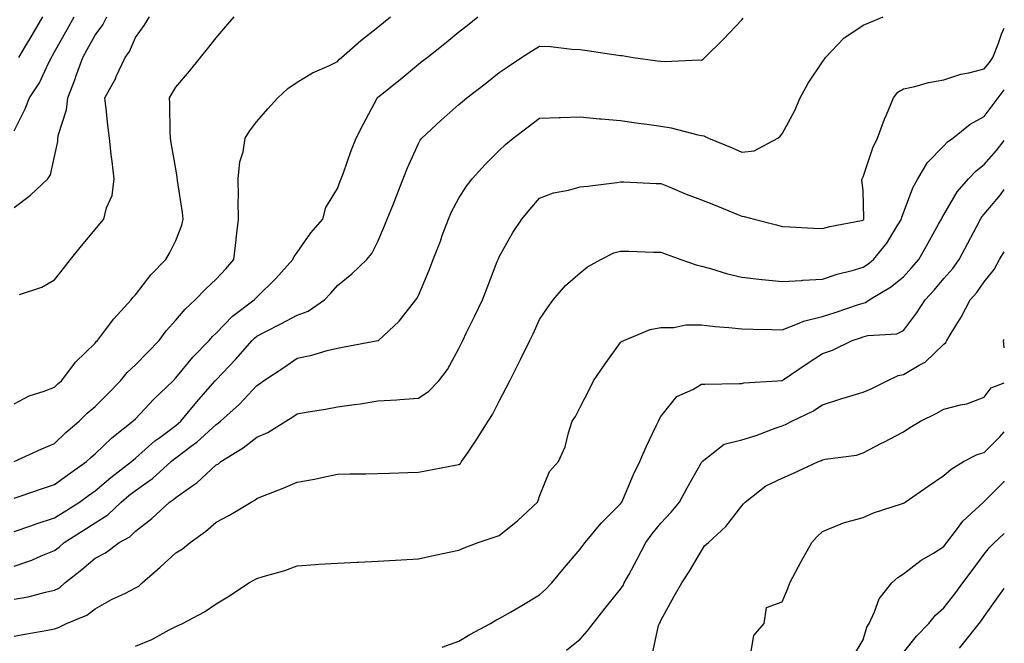
# Model space of a CAD drawing. Units: inches. Extents: x 955283 to 957923, y 7271498 to 7274138.
# Drawn here: x 957679 to 957923, y 7272617 to 7272771 of the extents above; entities that cross this region are included whole.
import ezdxf

# ---------------------------------------------------------------- set-up
doc = ezdxf.new("R2010")
doc.units = ezdxf.units.IN
doc.header["$MEASUREMENT"] = 0
doc.layers.add('Contour_95527271', color=7, linetype='Continuous', true_color=0xebbe0b)

msp = doc.modelspace()

# ---------------------------------------------------------------- linework, layer by layer
at = {"layer": 'Contour_95527271'}
for points in [[(957678.05, 7272652.89, 3158), (957679.51, 7272653.38, 3158), (957684.78, 7272655.19, 3158), (957688.05, 7272656.29, 3158), (957691.32, 7272658.65, 3158), (957695.95, 7272661.92, 3158), (957697.02, 7272662.95, 3158), (957698.05, 7272663.82, 3158), (957702.19, 7272667.78, 3158), (957707.42, 7272671.92, 3158), (957708.05, 7272672.55, 3158), (957712.63, 7272677.34, 3158), (957717.34, 7272681.92, 3158), (957718.05, 7272682.65, 3158), (957722.24, 7272687.73, 3158), (957726.32, 7272691.92, 3158), (957727.11, 7272692.86, 3158), (957728.05, 7272693.72, 3158), (957732.07, 7272697.9, 3158), (957737.41, 7272701.92, 3158), (957737.72, 7272702.25, 3158), (957738.05, 7272702.64, 3158), (957742.78, 7272707.19, 3158), (957747.01, 7272711.92, 3158), (957747.3, 7272712.67, 3158), (957748.05, 7272713.68, 3158), (957751.44, 7272718.53, 3158), (957754.39, 7272721.92, 3158), (957755.17, 7272724.8, 3158), (957758.05, 7272729.52, 3158), (957758.69, 7272731.28, 3158), (957758.95, 7272731.92, 3158), (957759.49, 7272733.36, 3158), (957761.35, 7272738.62, 3158), (957762.66, 7272741.92, 3158), (957764.5, 7272745.47, 3158), (957767.79, 7272751.66, 3158), (957767.92, 7272751.92, 3158), (957767.98, 7272751.99, 3158), (957768.05, 7272752.05, 3158), (957768.71, 7272752.58, 3158), (957773.51, 7272756.46, 3158), (957778.05, 7272760.21, 3158), (957779.01, 7272760.96, 3158), (957780.2, 7272761.92, 3158), (957784.58, 7272765.39, 3158), (957788.05, 7272768.22, 3158), (957790.12, 7272769.85, 3158), (957792.74, 7272771.92, 3158)], [(957678.05, 7272636.1, 3156), (957682.39, 7272637.58, 3156), (957684.73, 7272638.6, 3156), (957688.05, 7272639.9, 3156), (957689.17, 7272640.8, 3156), (957690.45, 7272641.92, 3156), (957695.08, 7272644.89, 3156), (957698.05, 7272646.76, 3156), (957701.22, 7272648.75, 3156), (957704.54, 7272651.92, 3156), (957706.42, 7272653.55, 3156), (957708.05, 7272654.8, 3156), (957712.25, 7272657.72, 3156), (957716.88, 7272661.92, 3156), (957717.49, 7272662.48, 3156), (957718.05, 7272662.89, 3156), (957721.86, 7272665.73, 3156), (957723.25, 7272666.72, 3156), (957728.05, 7272671.12, 3156), (957728.54, 7272671.43, 3156), (957729.12, 7272671.92, 3156), (957733.8, 7272676.17, 3156), (957738.05, 7272680.73, 3156), (957738.77, 7272681.2, 3156), (957739.75, 7272681.92, 3156), (957744.72, 7272685.25, 3156), (957748.05, 7272687.5, 3156), (957751.69, 7272688.28, 3156), (957755.52, 7272689.39, 3156), (957758.05, 7272690.01, 3156), (957759.67, 7272690.3, 3156), (957767.98, 7272691.85, 3156), (957768.05, 7272691.86, 3156), (957768.1, 7272691.87, 3156), (957768.18, 7272691.92, 3156), (957773.32, 7272696.65, 3156), (957775.03, 7272698.9, 3156), (957777.42, 7272701.92, 3156), (957777.69, 7272702.28, 3156), (957778.05, 7272703.03, 3156), (957780.68, 7272709.29, 3156), (957781.73, 7272711.92, 3156), (957783.49, 7272716.48, 3156), (957783.96, 7272717.83, 3156), (957785.46, 7272721.92, 3156), (957786.25, 7272723.72, 3156), (957788.05, 7272727.12, 3156), (957789.92, 7272730.05, 3156), (957791.37, 7272731.92, 3156), (957794.55, 7272735.42, 3156), (957798.05, 7272738.88, 3156), (957799.59, 7272740.38, 3156), (957801.46, 7272741.92, 3156), (957805.19, 7272744.78, 3156), (957808.05, 7272746.87, 3156), (957812.91, 7272747.06, 3156), (957813.18, 7272747.05, 3156), (957818.05, 7272747.2, 3156), (957822.86, 7272746.73, 3156), (957823.26, 7272746.71, 3156), (957828.05, 7272746.3, 3156), (957831.9, 7272745.77, 3156), (957834.56, 7272745.41, 3156), (957838.05, 7272744.94, 3156), (957840.59, 7272744.46, 3156), (957847.2, 7272742.77, 3156), (957848.05, 7272742.59, 3156), (957848.67, 7272742.54, 3156), (957849.83, 7272741.92, 3156), (957855.69, 7272739.56, 3156), (957858.05, 7272738.48, 3156), (957861.13, 7272738.84, 3156), (957866.99, 7272741.92, 3156), (957867.54, 7272742.43, 3156), (957868.05, 7272743.02, 3156), (957871.19, 7272748.78, 3156), (957872.47, 7272751.92, 3156), (957874.44, 7272755.53, 3156), (957878.05, 7272760.82, 3156), (957878.5, 7272761.47, 3156), (957878.79, 7272761.92, 3156), (957883.32, 7272766.65, 3156), (957888.05, 7272769.94, 3156), (957889.46, 7272770.51, 3156), (957893.03, 7272771.92, 3156)], [(957678.05, 7272676.21, 3160), (957681.73, 7272678.24, 3160), (957685.48, 7272679.35, 3160), (957688.05, 7272680.38, 3160), (957688.82, 7272681.15, 3160), (957689.74, 7272681.92, 3160), (957693.33, 7272686.64, 3160), (957698.05, 7272691.24, 3160), (957698.35, 7272691.62, 3160), (957698.67, 7272691.92, 3160), (957700.67, 7272694.54, 3160), (957702.7, 7272697.27, 3160), (957706.96, 7272701.92, 3160), (957707.42, 7272702.55, 3160), (957708.05, 7272703.17, 3160), (957711.84, 7272708.13, 3160), (957715.59, 7272711.92, 3160), (957716.49, 7272713.48, 3160), (957718.05, 7272716.61, 3160), (957719.56, 7272720.41, 3160), (957719.87, 7272721.92, 3160), (957719.7, 7272723.57, 3160), (957718.49, 7272731.48, 3160), (957718.4, 7272732.27, 3160), (957718.05, 7272734.35, 3160), (957716.88, 7272740.75, 3160), (957716.7, 7272741.92, 3160), (957716.61, 7272743.36, 3160), (957716.55, 7272750.42, 3160), (957716.44, 7272751.92, 3160), (957717.03, 7272752.94, 3160), (957718.05, 7272754.54, 3160), (957721.45, 7272758.52, 3160), (957724.14, 7272761.92, 3160), (957725.9, 7272764.07, 3160), (957728.05, 7272766.75, 3160), (957730.42, 7272769.55, 3160), (957732.51, 7272771.92, 3160)], [(957678.05, 7272743.72, 3163), (957680.75, 7272749.22, 3163), (957681.86, 7272751.92, 3163), (957684.33, 7272755.64, 3163), (957686.43, 7272760.3, 3163), (957687.26, 7272761.92, 3163), (957687.55, 7272762.42, 3163), (957688.05, 7272763.28, 3163), (957691.15, 7272768.82, 3163), (957692.85, 7272771.92, 3163)], [(957678.05, 7272724.77, 3162), (957682.09, 7272727.88, 3162), (957686.38, 7272731.92, 3162), (957687.06, 7272732.91, 3162), (957688.05, 7272737.41, 3162), (957688.83, 7272741.14, 3162), (957688.86, 7272741.92, 3162), (957689.01, 7272742.88, 3162), (957691.03, 7272748.94, 3162), (957691.34, 7272751.92, 3162), (957693.18, 7272756.79, 3162), (957693.31, 7272757.18, 3162), (957695.02, 7272761.92, 3162), (957696.11, 7272763.86, 3162), (957698.05, 7272767.39, 3162), (957699.98, 7272769.99, 3162), (957700.96, 7272771.92, 3162)], [(957678.05, 7272644.61, 3157), (957682.18, 7272646.05, 3157), (957683.45, 7272646.52, 3157), (957688.05, 7272648.01, 3157), (957690.43, 7272649.54, 3157), (957694.22, 7272651.92, 3157), (957696.44, 7272653.53, 3157), (957698.05, 7272654.67, 3157), (957701.95, 7272658.02, 3157), (957707.1, 7272661.92, 3157), (957707.59, 7272662.38, 3157), (957708.05, 7272662.76, 3157), (957712.88, 7272667.09, 3157), (957714.06, 7272667.93, 3157), (957718.05, 7272670.89, 3157), (957718.64, 7272671.33, 3157), (957719.27, 7272671.92, 3157), (957723.23, 7272676.74, 3157), (957725.96, 7272679.83, 3157), (957727.81, 7272681.92, 3157), (957728.05, 7272682.18, 3157), (957732.8, 7272687.17, 3157), (957736.92, 7272691.92, 3157), (957737.47, 7272692.5, 3157), (957738.05, 7272692.95, 3157), (957740.17, 7272694.04, 3157), (957743.98, 7272695.99, 3157), (957748.05, 7272698.13, 3157), (957750.79, 7272699.18, 3157), (957754.86, 7272701.92, 3157), (957756.37, 7272703.6, 3157), (957758.05, 7272705.53, 3157), (957761.57, 7272708.4, 3157), (957765.31, 7272711.92, 3157), (957766.57, 7272713.4, 3157), (957768.05, 7272716.38, 3157), (957769.7, 7272720.27, 3157), (957770.36, 7272721.92, 3157), (957771.86, 7272725.73, 3157), (957772.53, 7272727.44, 3157), (957774.29, 7272731.92, 3157), (957775.38, 7272734.59, 3157), (957778.05, 7272740.59, 3157), (957778.52, 7272741.45, 3157), (957778.87, 7272741.92, 3157), (957783.63, 7272746.34, 3157), (957788.05, 7272750.24, 3157), (957788.97, 7272751, 3157), (957790.07, 7272751.92, 3157), (957794.55, 7272755.42, 3157), (957798.05, 7272758.2, 3157), (957800.26, 7272759.71, 3157), (957803.55, 7272761.92, 3157), (957806.3, 7272763.67, 3157), (957808.05, 7272764.67, 3157), (957810.74, 7272764.61, 3157), (957816, 7272763.97, 3157), (957818.05, 7272763.91, 3157), (957819.78, 7272763.65, 3157), (957827.49, 7272762.48, 3157), (957828.05, 7272762.4, 3157), (957828.49, 7272762.36, 3157), (957831.19, 7272761.92, 3157), (957837.24, 7272761.11, 3157), (957838.05, 7272760.98, 3157), (957839.06, 7272760.91, 3157), (957847.45, 7272761.32, 3157), (957848.05, 7272761.28, 3157), (957848.47, 7272761.5, 3157), (957848.9, 7272761.92, 3157), (957853.52, 7272766.45, 3157), (957858.05, 7272771.25, 3157), (957858.38, 7272771.59, 3157)], [(957678.08, 7272661.95, 3159), (957684.92, 7272665.05, 3159), (957688.05, 7272666.44, 3159), (957690.86, 7272669.11, 3159), (957694.11, 7272671.92, 3159), (957696.08, 7272673.89, 3159), (957698.05, 7272675.58, 3159), (957701.24, 7272678.73, 3159), (957704.39, 7272681.92, 3159), (957706.02, 7272683.95, 3159), (957708.05, 7272685.88, 3159), (957711.01, 7272688.96, 3159), (957713.91, 7272691.92, 3159), (957715.69, 7272694.28, 3159), (957718.05, 7272696.92, 3159), (957720.34, 7272699.63, 3159), (957722.84, 7272701.92, 3159), (957725.36, 7272704.61, 3159), (957728.05, 7272707.06, 3159), (957730.37, 7272709.6, 3159), (957732.41, 7272711.92, 3159), (957732.95, 7272716.82, 3159), (957732.96, 7272717.01, 3159), (957733.58, 7272721.92, 3159), (957733.5, 7272726.47, 3159), (957733.52, 7272727.39, 3159), (957733.44, 7272731.92, 3159), (957733.86, 7272736.11, 3159), (957734.67, 7272738.54, 3159), (957735.19, 7272741.92, 3159), (957736.3, 7272743.67, 3159), (957738.05, 7272746.09, 3159), (957740.76, 7272749.21, 3159), (957743.26, 7272751.92, 3159), (957745.73, 7272754.24, 3159), (957748.05, 7272755.81, 3159), (957751.87, 7272758.1, 3159), (957756.06, 7272759.93, 3159), (957758.05, 7272760.89, 3159), (957758.52, 7272761.45, 3159), (957759.04, 7272761.92, 3159), (957763.84, 7272766.13, 3159), (957768.05, 7272769.37, 3159), (957769.45, 7272770.52, 3159), (957771.17, 7272771.92, 3159)], [(957679.18, 7272761.92, 3164), (957680.87, 7272764.74, 3164), (957682.51, 7272767.46, 3164), (957685.1, 7272771.92, 3164)], [(957679.36, 7272703.23, 3161), (957684.92, 7272705.05, 3161), (957688.05, 7272706.92, 3161), (957690.24, 7272709.73, 3161), (957692.02, 7272711.92, 3161), (957694.7, 7272715.27, 3161), (957698.05, 7272719.34, 3161), (957699.21, 7272720.76, 3161), (957700.19, 7272721.92, 3161), (957700.85, 7272724.72, 3161), (957702.25, 7272727.72, 3161), (957702.79, 7272731.92, 3161), (957702.3, 7272736.17, 3161), (957702.08, 7272737.89, 3161), (957701.61, 7272741.92, 3161), (957701.25, 7272745.12, 3161), (957700.77, 7272749.2, 3161), (957700.46, 7272751.92, 3161), (957703.16, 7272756.81, 3161), (957703.32, 7272757.19, 3161), (957705.54, 7272761.92, 3161), (957706.57, 7272763.4, 3161), (957708.05, 7272766.86, 3161), (957710.18, 7272769.79, 3161), (957711.54, 7272771.92, 3161)], [(957678.05, 7272627.9, 3155), (957681.47, 7272628.5, 3155), (957685.8, 7272629.67, 3155), (957688.05, 7272630.14, 3155), (957689.23, 7272630.74, 3155), (957690.6, 7272631.92, 3155), (957694.77, 7272635.2, 3155), (957698.05, 7272638.05, 3155), (957700.62, 7272639.35, 3155), (957704.01, 7272641.92, 3155), (957706.62, 7272643.35, 3155), (957708.05, 7272644.69, 3155), (957712.14, 7272647.83, 3155), (957716.5, 7272651.92, 3155), (957717.43, 7272652.54, 3155), (957718.05, 7272653.09, 3155), (957722.02, 7272655.89, 3155), (957723.26, 7272656.71, 3155), (957728.05, 7272661.1, 3155), (957728.57, 7272661.4, 3155), (957729.16, 7272661.92, 3155), (957734.67, 7272665.3, 3155), (957738.05, 7272667.99, 3155), (957740.83, 7272669.14, 3155), (957745.26, 7272671.92, 3155), (957746.98, 7272672.99, 3155), (957748.05, 7272673.78, 3155), (957750.29, 7272674.16, 3155), (957755.04, 7272674.93, 3155), (957758.05, 7272675.46, 3155), (957762.19, 7272676.06, 3155), (957763.73, 7272676.24, 3155), (957768.05, 7272676.93, 3155), (957772.73, 7272677.24, 3155), (957773.45, 7272677.32, 3155), (957778.05, 7272677.65, 3155), (957780.62, 7272679.35, 3155), (957783.1, 7272681.92, 3155), (957785.24, 7272684.73, 3155), (957788.05, 7272689.87, 3155), (957788.72, 7272691.25, 3155), (957789.05, 7272691.92, 3155), (957789.99, 7272693.86, 3155), (957791.99, 7272697.98, 3155), (957793.9, 7272701.92, 3155), (957795.07, 7272704.9, 3155), (957797.56, 7272711.43, 3155), (957797.75, 7272711.92, 3155), (957797.84, 7272712.13, 3155), (957798.05, 7272712.56, 3155), (957801.4, 7272718.57, 3155), (957803.63, 7272721.92, 3155), (957805.65, 7272724.32, 3155), (957808.05, 7272727.1, 3155), (957811.51, 7272728.46, 3155), (957815.22, 7272729.09, 3155), (957818.05, 7272729.9, 3155), (957819.86, 7272730.11, 3155), (957827.14, 7272731.01, 3155), (957828.05, 7272731.12, 3155), (957828.86, 7272731.11, 3155), (957836.84, 7272730.71, 3155), (957838.05, 7272730.69, 3155), (957840.09, 7272729.88, 3155), (957844.26, 7272728.13, 3155), (957848.05, 7272726.73, 3155), (957851.46, 7272725.33, 3155), (957856.8, 7272723.17, 3155), (957858.05, 7272722.66, 3155), (957858.67, 7272722.55, 3155), (957861.12, 7272721.92, 3155), (957866.62, 7272720.49, 3155), (957868.05, 7272720.08, 3155), (957869.92, 7272720.05, 3155), (957875.77, 7272719.64, 3155), (957878.05, 7272719.61, 3155), (957879.85, 7272720.12, 3155), (957887.7, 7272721.57, 3155), (957888.05, 7272721.65, 3155), (957888.18, 7272721.79, 3155), (957888.26, 7272721.92, 3155), (957888.28, 7272722.15, 3155), (957888.05, 7272728.93, 3155), (957887.79, 7272731.66, 3155), (957887.86, 7272731.92, 3155), (957887.91, 7272732.06, 3155), (957888.05, 7272732.35, 3155), (957890.45, 7272739.52, 3155), (957891.59, 7272741.92, 3155), (957893.35, 7272746.62, 3155), (957893.85, 7272747.72, 3155), (957895.62, 7272751.92, 3155), (957896.67, 7272753.3, 3155), (957898.05, 7272754.16, 3155), (957900.88, 7272754.75, 3155), (957904.24, 7272755.73, 3155), (957908.05, 7272756.37, 3155), (957912.21, 7272757.76, 3155), (957914.22, 7272758.09, 3155), (957918.05, 7272759.08, 3155), (957919.31, 7272760.66, 3155), (957920.17, 7272761.92, 3155), (957921.54, 7272765.41, 3155), (957922.27, 7272767.7, 3155), (957923, 7272769.15, 3155)], [(957678.05, 7272618.74, 3154), (957680.72, 7272619.25, 3154), (957686.37, 7272620.24, 3154), (957688.05, 7272620.55, 3154), (957689.04, 7272620.93, 3154), (957690.97, 7272621.92, 3154), (957696.06, 7272623.91, 3154), (957698.05, 7272625.54, 3154), (957702.15, 7272627.82, 3154), (957705.55, 7272629.42, 3154), (957708.05, 7272630.67, 3154), (957708.85, 7272631.12, 3154), (957709.72, 7272631.92, 3154), (957714.16, 7272635.81, 3154), (957718.05, 7272639.34, 3154), (957719.65, 7272640.32, 3154), (957721.59, 7272641.92, 3154), (957725.37, 7272644.6, 3154), (957728.05, 7272646.98, 3154), (957731.31, 7272648.66, 3154), (957736.7, 7272651.92, 3154), (957737.59, 7272652.38, 3154), (957738.05, 7272652.77, 3154), (957739.48, 7272653.35, 3154), (957744.58, 7272655.39, 3154), (957748.05, 7272656.84, 3154), (957752.38, 7272657.59, 3154), (957754.16, 7272658.03, 3154), (957758.05, 7272658.8, 3154), (957761.09, 7272658.88, 3154), (957765.03, 7272658.9, 3154), (957768.05, 7272658.98, 3154), (957770.9, 7272659.07, 3154), (957775.4, 7272659.27, 3154), (957778.05, 7272659.35, 3154), (957780.22, 7272659.75, 3154), (957787.16, 7272661.03, 3154), (957788.05, 7272661.2, 3154), (957788.48, 7272661.49, 3154), (957788.73, 7272661.92, 3154), (957790.18, 7272664.05, 3154), (957792.53, 7272667.44, 3154), (957795.35, 7272671.92, 3154), (957796.36, 7272673.61, 3154), (957798.05, 7272676.92, 3154), (957799.78, 7272680.19, 3154), (957800.66, 7272681.92, 3154), (957803.13, 7272686.84, 3154), (957803.28, 7272687.15, 3154), (957805.6, 7272691.92, 3154), (957806.41, 7272693.56, 3154), (957808.05, 7272697.12, 3154), (957809.97, 7272700, 3154), (957811.43, 7272701.92, 3154), (957814.48, 7272705.49, 3154), (957818.05, 7272708.65, 3154), (957819.87, 7272710.1, 3154), (957823.15, 7272711.92, 3154), (957826.41, 7272713.56, 3154), (957828.05, 7272714, 3154), (957830.1, 7272713.97, 3154), (957836.23, 7272713.74, 3154), (957838.05, 7272713.71, 3154), (957839.35, 7272713.22, 3154), (957842.95, 7272711.92, 3154), (957846.73, 7272710.6, 3154), (957848.05, 7272710.25, 3154), (957850.3, 7272709.67, 3154), (957854.51, 7272708.38, 3154), (957858.05, 7272707.58, 3154), (957863.01, 7272706.96, 3154), (957863.07, 7272706.94, 3154), (957868.05, 7272706.45, 3154), (957872.89, 7272706.76, 3154), (957873.18, 7272706.79, 3154), (957878.05, 7272707.09, 3154), (957881.66, 7272708.31, 3154), (957885.34, 7272709.21, 3154), (957888.05, 7272710.01, 3154), (957889.22, 7272710.75, 3154), (957890.61, 7272711.92, 3154), (957893.96, 7272716.01, 3154), (957896.65, 7272720.52, 3154), (957897.55, 7272721.92, 3154), (957897.61, 7272722.36, 3154), (957898.05, 7272723.5, 3154), (957900.34, 7272729.63, 3154), (957901.59, 7272731.92, 3154), (957904.02, 7272735.95, 3154), (957908.05, 7272740.05, 3154), (957908.97, 7272741, 3154), (957910.27, 7272741.92, 3154), (957914.57, 7272745.4, 3154), (957918.05, 7272747.34, 3154), (957919.99, 7272749.98, 3154), (957921.45, 7272751.92, 3154), (957923, 7272753.91, 3154)], [(957708.05, 7272616.29, 3153), (957712.07, 7272617.9, 3153), (957716.43, 7272620.3, 3153), (957718.05, 7272621.11, 3153), (957718.62, 7272621.35, 3153), (957719.71, 7272621.92, 3153), (957725.17, 7272624.8, 3153), (957728.05, 7272626.74, 3153), (957731.28, 7272628.69, 3153), (957736.09, 7272631.92, 3153), (957737.36, 7272632.61, 3153), (957738.05, 7272633, 3153), (957739.66, 7272633.53, 3153), (957744.98, 7272634.99, 3153), (957748.05, 7272636.18, 3153), (957752.6, 7272636.47, 3153), (957753.44, 7272636.53, 3153), (957758.05, 7272636.82, 3153), (957762.9, 7272637.07, 3153), (957763.22, 7272637.09, 3153), (957768.05, 7272637.34, 3153), (957772.41, 7272637.56, 3153), (957773.78, 7272637.65, 3153), (957778.05, 7272637.89, 3153), (957781.34, 7272638.63, 3153), (957785.63, 7272639.5, 3153), (957788.05, 7272640.03, 3153), (957789.37, 7272640.6, 3153), (957792.84, 7272641.92, 3153), (957796.76, 7272643.21, 3153), (957798.05, 7272643.64, 3153), (957802.63, 7272647.34, 3153), (957807.54, 7272651.92, 3153), (957807.67, 7272652.3, 3153), (957808.05, 7272653.34, 3153), (957810.52, 7272659.45, 3153), (957812.74, 7272661.92, 3153), (957814.37, 7272665.6, 3153), (957815.16, 7272669.03, 3153), (957816.12, 7272671.92, 3153), (957816.89, 7272673.08, 3153), (957818.05, 7272675.39, 3153), (957820.27, 7272679.7, 3153), (957821.33, 7272681.92, 3153), (957824.09, 7272685.88, 3153), (957828.05, 7272691.4, 3153), (957828.3, 7272691.67, 3153), (957828.91, 7272691.92, 3153), (957835.37, 7272694.6, 3153), (957838.05, 7272695.09, 3153), (957841.23, 7272695.1, 3153), (957844.23, 7272695.74, 3153), (957848.05, 7272695.74, 3153), (957851.48, 7272695.35, 3153), (957854.89, 7272695.08, 3153), (957858.05, 7272694.74, 3153), (957860.84, 7272694.71, 3153), (957865.4, 7272694.57, 3153), (957868.05, 7272694.54, 3153), (957872.28, 7272696.15, 3153), (957873.29, 7272696.68, 3153), (957878.05, 7272697.86, 3153), (957881.14, 7272698.83, 3153), (957886.9, 7272700.77, 3153), (957888.05, 7272701.15, 3153), (957888.66, 7272701.31, 3153), (957889.58, 7272701.92, 3153), (957894.88, 7272705.09, 3153), (957898.05, 7272707.68, 3153), (957900.08, 7272709.89, 3153), (957901.82, 7272711.92, 3153), (957904.09, 7272715.88, 3153), (957906.76, 7272720.63, 3153), (957907.49, 7272721.92, 3153), (957907.66, 7272722.31, 3153), (957908.05, 7272722.97, 3153), (957911.34, 7272728.63, 3153), (957914.13, 7272731.92, 3153), (957916.07, 7272733.9, 3153), (957918.05, 7272735.39, 3153), (957921.04, 7272738.93, 3153), (957923, 7272741.38, 3153)], [(957783.91, 7272616.06, 3152), (957788.05, 7272617.55, 3152), (957790.79, 7272619.18, 3152), (957795.87, 7272621.92, 3152), (957797.24, 7272622.73, 3152), (957798.05, 7272623.09, 3152), (957800.85, 7272624.72, 3152), (957803.65, 7272626.32, 3152), (957808.05, 7272628.98, 3152), (957809.59, 7272630.38, 3152), (957811.08, 7272631.92, 3152), (957814.2, 7272635.77, 3152), (957818.05, 7272640.26, 3152), (957818.76, 7272641.21, 3152), (957819.29, 7272641.92, 3152), (957823.3, 7272646.67, 3152), (957828.05, 7272651.52, 3152), (957828.22, 7272651.75, 3152), (957828.35, 7272651.92, 3152), (957828.61, 7272652.48, 3152), (957831.27, 7272658.7, 3152), (957832.87, 7272661.92, 3152), (957834.39, 7272665.58, 3152), (957836.89, 7272670.76, 3152), (957837.42, 7272671.92, 3152), (957837.61, 7272672.36, 3152), (957838.05, 7272673.08, 3152), (957841.96, 7272678.01, 3152), (957845.93, 7272679.8, 3152), (957848.05, 7272681.06, 3152), (957848.92, 7272681.05, 3152), (957857.39, 7272681.26, 3152), (957858.05, 7272681.25, 3152), (957858.56, 7272681.41, 3152), (957866.85, 7272681.92, 3152), (957867.98, 7272681.99, 3152), (957868.05, 7272681.99, 3152), (957868.26, 7272682.13, 3152), (957873.96, 7272686.01, 3152), (957878.05, 7272688.64, 3152), (957880.48, 7272689.49, 3152), (957885.32, 7272691.92, 3152), (957887.4, 7272692.57, 3152), (957888.05, 7272692.78, 3152), (957889.24, 7272693.11, 3152), (957896.4, 7272693.57, 3152), (957898.05, 7272694.4, 3152), (957901.31, 7272698.66, 3152), (957903.38, 7272701.92, 3152), (957905.62, 7272704.35, 3152), (957908.05, 7272707.21, 3152), (957910.23, 7272709.74, 3152), (957911.82, 7272711.92, 3152), (957914.01, 7272715.96, 3152), (957916.1, 7272719.97, 3152), (957917.12, 7272721.92, 3152), (957917.48, 7272722.49, 3152), (957918.05, 7272723.14, 3152), (957922.08, 7272727.89, 3152), (957923, 7272729.23, 3152)], [(957814.71, 7272615.26, 3151), (957818.05, 7272618.02, 3151), (957819.92, 7272620.05, 3151), (957821.28, 7272621.92, 3151), (957824.28, 7272625.69, 3151), (957828.05, 7272630.37, 3151), (957828.67, 7272631.3, 3151), (957828.99, 7272631.92, 3151), (957830.07, 7272633.94, 3151), (957832.17, 7272637.8, 3151), (957834.31, 7272641.92, 3151), (957835.87, 7272644.1, 3151), (957838.05, 7272646.71, 3151), (957840.58, 7272649.39, 3151), (957842.68, 7272651.92, 3151), (957844.52, 7272655.45, 3151), (957848.05, 7272661.68, 3151), (957848.15, 7272661.82, 3151), (957848.23, 7272661.92, 3151), (957853.73, 7272666.24, 3151), (957858.05, 7272667.35, 3151), (957861.6, 7272668.37, 3151), (957866.33, 7272670.2, 3151), (957868.05, 7272670.78, 3151), (957868.84, 7272671.13, 3151), (957870.4, 7272671.92, 3151), (957875.6, 7272674.37, 3151), (957878.05, 7272675.94, 3151), (957882.52, 7272677.45, 3151), (957883.97, 7272677.84, 3151), (957888.05, 7272679.08, 3151), (957890.05, 7272679.92, 3151), (957893.98, 7272681.92, 3151), (957896.76, 7272683.21, 3151), (957898.05, 7272683.5, 3151), (957901.91, 7272685.78, 3151), (957903.44, 7272686.53, 3151), (957908.05, 7272690.99, 3151), (957908.55, 7272691.42, 3151), (957908.76, 7272691.92, 3151), (957909.83, 7272693.7, 3151), (957912.29, 7272697.68, 3151), (957914.59, 7272701.92, 3151), (957916.18, 7272703.79, 3151), (957918.05, 7272706.41, 3151), (957920.48, 7272709.49, 3151), (957921.84, 7272711.92, 3151), (957923, 7272713.8, 3151)], [(957923, 7272690.08, 3150), (957922.84, 7272691.92, 3150), (957923, 7272692.18, 3150)], [(957835.92, 7272614.05, 3150), (957837.48, 7272621.35, 3150), (957837.7, 7272621.92, 3150), (957837.84, 7272622.13, 3150), (957838.05, 7272622.61, 3150), (957841.34, 7272628.63, 3150), (957843.2, 7272631.92, 3150), (957845.11, 7272634.86, 3150), (957848.05, 7272639.85, 3150), (957848.85, 7272641.12, 3150), (957849.8, 7272641.92, 3150), (957854.13, 7272645.84, 3150), (957858.05, 7272650.96, 3150), (957858.51, 7272651.46, 3150), (957858.85, 7272651.92, 3150), (957864.02, 7272655.95, 3150), (957868.05, 7272657.8, 3150), (957870.87, 7272659.1, 3150), (957877, 7272661.92, 3150), (957877.74, 7272662.23, 3150), (957878.05, 7272662.39, 3150), (957878.67, 7272662.55, 3150), (957886.43, 7272663.54, 3150), (957888.05, 7272664.09, 3150), (957892.59, 7272666.46, 3150), (957893.2, 7272666.77, 3150), (957898.05, 7272669.31, 3150), (957899.6, 7272670.37, 3150), (957902.3, 7272671.92, 3150), (957906.15, 7272673.82, 3150), (957908.05, 7272674.9, 3150), (957912.14, 7272676.01, 3150), (957913.71, 7272676.26, 3150), (957918.05, 7272677.85, 3150), (957919.76, 7272680.21, 3150), (957923, 7272681.44, 3150)], [(957860.17, 7272614.04, 3149), (957861.05, 7272618.92, 3149), (957863.55, 7272621.92, 3149), (957864.14, 7272625.83, 3149), (957868.05, 7272627.26, 3149), (957869.43, 7272630.54, 3149), (957869.95, 7272631.92, 3149), (957872.11, 7272635.98, 3149), (957872.75, 7272637.22, 3149), (957875.41, 7272641.92, 3149), (957876.66, 7272643.31, 3149), (957878.05, 7272644.68, 3149), (957882.65, 7272646.52, 3149), (957883.18, 7272646.79, 3149), (957888.05, 7272648.13, 3149), (957890.68, 7272649.29, 3149), (957897.58, 7272651.45, 3149), (957898.05, 7272651.63, 3149), (957898.23, 7272651.74, 3149), (957898.48, 7272651.92, 3149), (957904.14, 7272655.83, 3149), (957908.05, 7272658.49, 3149), (957909.88, 7272660.09, 3149), (957912.91, 7272661.92, 3149), (957916.25, 7272663.72, 3149), (957918.05, 7272664.21, 3149), (957921.91, 7272668.06, 3149), (957923, 7272669.31, 3149)], [(957885.88, 7272614.09, 3148), (957888.05, 7272617.88, 3148), (957888.98, 7272620.99, 3148), (957889.54, 7272621.92, 3148), (957890.92, 7272624.79, 3148), (957892.02, 7272627.95, 3148), (957895.18, 7272631.92, 3148), (957896.7, 7272633.27, 3148), (957898.05, 7272634.13, 3148), (957902.44, 7272637.53, 3148), (957905.45, 7272639.32, 3148), (957908.05, 7272640.96, 3148), (957908.46, 7272641.51, 3148), (957908.76, 7272641.92, 3148), (957911.18, 7272645.05, 3148), (957912.77, 7272647.2, 3148), (957917.88, 7272651.92, 3148), (957917.97, 7272652, 3148), (957918.05, 7272652.05, 3148), (957922.95, 7272657.02, 3148), (957923, 7272657.07, 3148)], [(957898.05, 7272614.72, 3147), (957901.25, 7272618.72, 3147), (957904.3, 7272621.92, 3147), (957906, 7272623.97, 3147), (957908.05, 7272625.76, 3147), (957910.72, 7272629.25, 3147), (957912.72, 7272631.92, 3147), (957915.01, 7272634.96, 3147), (957918.05, 7272639.05, 3147), (957919.32, 7272640.65, 3147), (957920.56, 7272641.92, 3147), (957923, 7272644.17, 3147)], [(957911.92, 7272615.79, 3146), (957912.94, 7272617.03, 3146), (957916.78, 7272621.92, 3146), (957917.33, 7272622.64, 3146), (957918.05, 7272623.61, 3146), (957921.48, 7272628.49, 3146), (957923, 7272630.53, 3146)]]:
    msp.add_polyline3d(points, dxfattribs=at)

doc.saveas('drawing.dxf')
